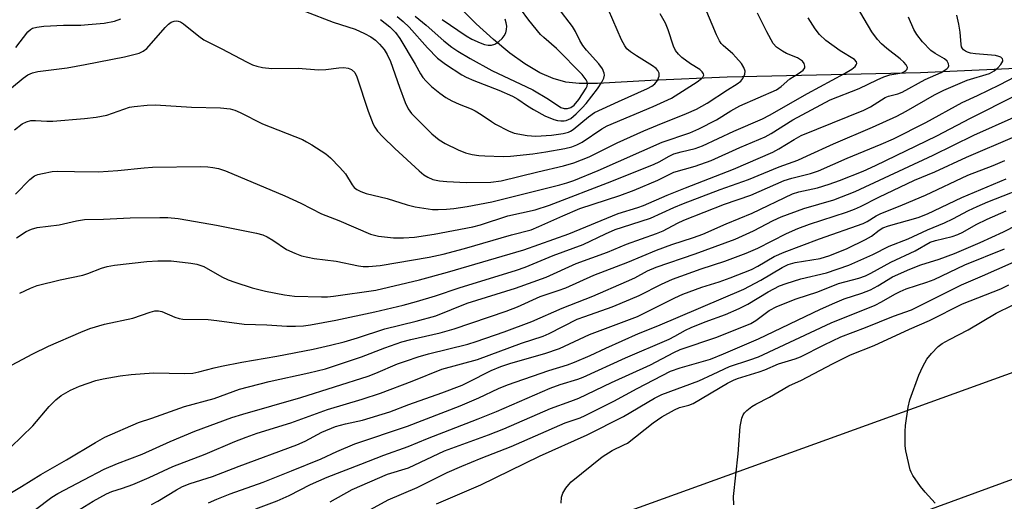
# Model space of a CAD drawing. Units: inches. Extents: x 1333763 to 1339763, y 533445 to 537446.
# Drawn here: x 1336675 to 1336913, y 535202 to 535319 of the extents above; entities that cross this region are included whole.
import ezdxf

# ---------------------------------------------------------------- set-up
doc = ezdxf.new("R2010")
doc.units = ezdxf.units.IN
doc.header["$MEASUREMENT"] = 0
for name, color, linetype in [('HYDRO-Single Line Stream', 4, 'Continuous'), ('TRANS-Road', 130, 'Continuous'), ('Undefined', 1, 'Continuous')]:
    doc.layers.add(name, color=color, linetype=linetype)

msp = doc.modelspace()

# ---------------------------------------------------------------- linework, layer by layer
at = {"layer": 'HYDRO-Single Line Stream'}
msp.add_lwpolyline([(1336922.55, 535307.15), (1336892.42, 535305.82), (1336845.84, 535304.76), (1336827.47, 535303.97), (1336814.6, 535303.2), (1336810.2, 535303.25), (1336807, 535303.57), (1336803.93, 535304.4), (1336800.74, 535305.82), (1336797.15, 535307.96), (1336793.52, 535310.58), (1336789.59, 535313.82), (1336785.43, 535317.6), (1336773.13, 535329.89)], dxfattribs=at)
at = {"layer": 'TRANS-Road'}
for points in [[(1336116.34, 534844.27), (1336158.99, 534876.44), (1336202.56, 534907.32), (1336247.03, 534936.91), (1336252.62, 534940.5), (1336298.99, 534969.74), (1336346.19, 534997.63), (1336394.16, 535024.15), (1336442.89, 535049.28), (1336492.31, 535072.99), (1336542.4, 535095.28), (1336544.07, 535095.99), (1336693.4, 535153.56), (1337055.94, 535284.68), (1337303.07, 535374.24), (1337530.49, 535459.36), (1337593.56, 535486.35), (1337656, 535514.79), (1337717.77, 535544.65), (1337778.83, 535575.93)], [(1337782.21, 535550.81), (1337722.29, 535520.25), (1337661.67, 535491.1), (1337594.31, 535460.86), (1337526.32, 535432.06), (1337457.72, 535404.73), (1337388.56, 535378.86), (1337171.26, 535301.08), (1336957.93, 535223.65), (1336721.22, 535136.97), (1336562.46, 535077.99), (1336447.39, 535024.63), (1336411.18, 535006.07), (1336363.16, 534979.9), (1336315.91, 534952.35), (1336269.48, 534923.46), (1336223.9, 534893.23), (1336179.21, 534861.71)]]:
    msp.add_lwpolyline(points, dxfattribs=at)
at = {"layer": 'Undefined'}
for points, elevation in [([(1336671.1, 535234.05), (1336678.61, 535238.06), (1336682.36, 535239.88), (1336690.18, 535243.31), (1336692.33, 535244.17), (1336695.86, 535245.17), (1336702.67, 535246.67), (1336706.89, 535248.11), (1336708.02, 535248.4), (1336708.87, 535248.42), (1336709.69, 535248.24), (1336712.81, 535246.88), (1336713.89, 535246.55), (1336714.76, 535246.41), (1336720.87, 535246.29), (1336722.92, 535246.11), (1336729.54, 535245.22), (1336735.01, 535245.06), (1336739.82, 535244.72), (1336741.89, 535244.69), (1336743.83, 535244.83), (1336745.49, 535245.06), (1336751.58, 535246.19), (1336761, 535248.16), (1336767.81, 535249.76), (1336771.04, 535250.63), (1336775.58, 535252.05), (1336781.32, 535253.99), (1336795.12, 535258.24), (1336797.24, 535258.97), (1336803.95, 535261.73), (1336811.18, 535264.38), (1336816.58, 535266.98), (1336818.93, 535268), (1336820.64, 535268.61), (1336827.4, 535270.74), (1336833.04, 535273.33), (1336835.32, 535274.27), (1336844.22, 535277.69), (1336851, 535280.11), (1336858.41, 535283.14), (1336862.86, 535284.78), (1336865.16, 535285.77), (1336871.5, 535288.71), (1336880.92, 535292.68), (1336886.74, 535295.37), (1336888.97, 535296.54), (1336895.83, 535300.5), (1336898.03, 535301.62), (1336903.68, 535304.01), (1336909.03, 535305.66), (1336910.17, 535306.28), (1336911.04, 535306.99), (1336911.81, 535307.83), (1336912.25, 535308.64), (1336912.27, 535308.84), (1336912.17, 535309.21), (1336911.76, 535309.6), (1336911.34, 535309.77), (1336910.5, 535309.94), (1336905.71, 535310.36), (1336904.53, 535310.54), (1336903.74, 535310.79), (1336903.25, 535311.05), (1336902.81, 535311.37), (1336902.54, 535311.68), (1336902.34, 535312.09), (1336902.23, 535312.59), (1336902.01, 535315.62), (1336901.69, 535317.54), (1336901.17, 535319.74)], 360), ([(1336673.46, 535302.2), (1336676.32, 535304.54), (1336677.39, 535305.3), (1336678.54, 535305.83), (1336679.8, 535306.16), (1336686.85, 535307.03), (1336691.25, 535307.79), (1336700.67, 535309.67), (1336704.23, 535310.57), (1336705.2, 535311.01), (1336706.06, 535311.69), (1336710.49, 535316.71), (1336711.3, 535317.53), (1336711.94, 535317.98), (1336712.64, 535318.28), (1336713.15, 535318.34), (1336713.65, 535318.27), (1336714.16, 535318.06), (1336714.89, 535317.6), (1336718.62, 535314.63), (1336719.83, 535313.79), (1336724.16, 535311.62), (1336730.06, 535308.43), (1336731.53, 535307.74), (1336732.55, 535307.37), (1336733.94, 535307.09), (1336736.21, 535306.83), (1336742.57, 535306.89), (1336747.41, 535306.54), (1336749.18, 535306.59), (1336752.35, 535307.03), (1336753.5, 535307.07), (1336754.61, 535306.9), (1336755.36, 535306.59), (1336756.15, 535305.88), (1336756.7, 535304.87), (1336759.43, 535296.57), (1336760.6, 535293.39), (1336761.01, 535292.67), (1336761.65, 535291.77), (1336762.94, 535290.37), (1336765.82, 535287.57), (1336771.68, 535282.19), (1336772.8, 535281.24), (1336773.75, 535280.62), (1336775.01, 535280.09), (1336776.59, 535279.73), (1336778.35, 535279.57), (1336783.06, 535279.35), (1336788.98, 535279.45), (1336791.43, 535279.73), (1336800.25, 535281.92), (1336806.45, 535283.34), (1336808.96, 535284.09), (1336812.67, 535285.58), (1336819.36, 535288.9), (1336825.8, 535291.83), (1336829.1, 535293.22), (1336836.1, 535296), (1336838.51, 535297.04), (1336841.04, 535298.49), (1336845.92, 535301.7), (1336848.27, 535303.14), (1336849.14, 535303.79), (1336849.67, 535304.43), (1336850.12, 535305.44), (1336850.18, 535306.2), (1336849.87, 535307.12), (1336849.3, 535308.02), (1336848, 535309.54), (1336847.2, 535310.34), (1336844.92, 535312.35), (1336844.43, 535312.89), (1336844.01, 535313.51), (1336843.28, 535315), (1336840.61, 535321.45)], 350), ([(1336674.18, 535292.07), (1336676.04, 535293.54), (1336677.08, 535294.02), (1336678.16, 535294.28), (1336679.22, 535294.28), (1336682.02, 535294.12), (1336683.42, 535294.14), (1336691.03, 535294.76), (1336693.89, 535295.13), (1336696.42, 535295.62), (1336701.89, 535297.52), (1336703.01, 535297.72), (1336706.15, 535298.01), (1336708.19, 535298.05), (1336716.84, 535297.53), (1336723.85, 535297.36), (1336726.14, 535297.12), (1336727.25, 535296.8), (1336728.59, 535296.24), (1336733.96, 535293.52), (1336743.55, 535289.72), (1336744.58, 535289.2), (1336745.81, 535288.45), (1336749.2, 535286.25), (1336750.32, 535285.34), (1336752.56, 535282.99), (1336753.91, 535281.44), (1336755.56, 535278.82), (1336756.06, 535278.16), (1336756.66, 535277.66), (1336757.59, 535277.15), (1336758.94, 535276.71), (1336764, 535275.48), (1336768.79, 535273.98), (1336770.71, 535273.46), (1336774.89, 535272.85), (1336776.23, 535272.84), (1336778.28, 535272.95), (1336780.04, 535273.12), (1336783.25, 535273.59), (1336789.21, 535274.7), (1336805.56, 535278.76), (1336807.27, 535279.24), (1336808.92, 535279.83), (1336814.81, 535282.22), (1336830.24, 535289.07), (1336836.89, 535291.37), (1336839.07, 535292.28), (1336843.31, 535294.44), (1336846.76, 535296.6), (1336848.96, 535297.81), (1336857.78, 535301.73), (1336858.89, 535302.52), (1336860.97, 535304.39), (1336863.07, 535305.61), (1336864.15, 535306.44), (1336864.55, 535307.03), (1336864.6, 535307.42), (1336864.44, 535308.04), (1336863.99, 535308.62), (1336863.56, 535308.96), (1336862.81, 535309.38), (1336860.18, 535310.5), (1336859.19, 535311.01), (1336857.74, 535312.01), (1336856.96, 535312.86), (1336855.39, 535315.69), (1336853.21, 535320.15)], 352), ([(1336674.68, 535266.03), (1336677.02, 535267.57), (1336678.33, 535268.12), (1336679.7, 535268.5), (1336684.95, 535269.15), (1336689.14, 535270.1), (1336691.03, 535270.41), (1336695.63, 535270.53), (1336702.08, 535270.82), (1336709.19, 535270.94), (1336711.1, 535270.89), (1336713.64, 535270.66), (1336715.96, 535270.28), (1336722.9, 535269.06), (1336732.51, 535267.16), (1336734.06, 535266.7), (1336735.04, 535266.29), (1336736.45, 535265.49), (1336739.73, 535263.24), (1336741.77, 535262.3), (1336743.34, 535261.7), (1336746.4, 535261.07), (1336751.7, 535260.41), (1336757.07, 535259.27), (1336758.16, 535259.14), (1336759.47, 535259.11), (1336762.3, 535259.36), (1336774.1, 535261.39), (1336777.45, 535262.1), (1336782.6, 535263.44), (1336793.93, 535266.77), (1336798.68, 535267.97), (1336800.51, 535268.72), (1336806.26, 535271.33), (1336810.41, 535273.07), (1336820.02, 535276.25), (1336823.5, 535277.51), (1336829.16, 535279.93), (1336833.01, 535281.88), (1336838.18, 535283.3), (1336842.03, 535284.67), (1336848.95, 535287.77), (1336855.04, 535290.39), (1336856.5, 535291.21), (1336861.7, 535294.43), (1336870.69, 535299.25), (1336877.68, 535302.05), (1336882.02, 535304.12), (1336883.63, 535304.82), (1336885.02, 535305.28), (1336887.92, 535305.83), (1336888.59, 535306.11), (1336888.94, 535306.37), (1336889.21, 535306.7), (1336889.31, 535307.12), (1336889.01, 535307.76), (1336888.45, 535308.37), (1336887.56, 535309.17), (1336884.3, 535311.65), (1336883.05, 535312.8), (1336882.09, 535313.84), (1336880.76, 535315.7), (1336877.03, 535321.94)], 356), ([(1336744.32, 535320.55), (1336751, 535318.04), (1336756.23, 535316.34), (1336758.55, 535315.3), (1336760.05, 535314.51), (1336761.16, 535313.71), (1336762.16, 535312.75), (1336763.27, 535311.4), (1336764, 535310.25), (1336764.76, 535308.53), (1336766.93, 535302.34), (1336768.32, 535298.67), (1336769.05, 535297.1), (1336769.84, 535296), (1336774.77, 535291.07), (1336776.53, 535289.65), (1336777.98, 535288.77), (1336781.08, 535287.21), (1336782.88, 535286.51), (1336784.47, 535286.11), (1336786.09, 535285.87), (1336787.52, 535285.76), (1336791.95, 535285.63), (1336793.72, 535285.68), (1336799.03, 535286.28), (1336802.2, 535286.72), (1336806.74, 535287.53), (1336808.42, 535287.94), (1336809.68, 535288.41), (1336810.91, 535289.06), (1336815.71, 535292.26), (1336817, 535293), (1336828.02, 535297.66), (1336832.44, 535299.67), (1336838.61, 535303.62), (1336839.71, 535304.44), (1336840.02, 535304.78), (1336840.22, 535305.26), (1336840.18, 535305.58), (1336839.87, 535306.06), (1336839.25, 535306.57), (1336837.05, 535307.98), (1336834.98, 535309.49), (1336834.15, 535310.26), (1336833.45, 535311.19), (1336832.98, 535312.19), (1336831.66, 535316.17), (1336831.03, 535317.74), (1336829.74, 535320.03)], 348), ([(1336762.34, 535318.63), (1336764.6, 535316.87), (1336765.97, 535315.54), (1336767.05, 535314.06), (1336770.71, 535307.89), (1336771.98, 535305.57), (1336772.57, 535304.67), (1336773.35, 535303.76), (1336774.62, 535302.49), (1336776.65, 535300.87), (1336778.07, 535299.88), (1336779.56, 535299.08), (1336781.34, 535298.24), (1336784.18, 535297.12), (1336785.19, 535296.64), (1336786.63, 535295.78), (1336789.07, 535294.05), (1336790.08, 535293.43), (1336793.21, 535291.82), (1336794.56, 535291.29), (1336797.72, 535290.7), (1336799.76, 535290.53), (1336803.57, 535290.8), (1336806.39, 535291.21), (1336807.69, 535291.52), (1336808.13, 535291.71), (1336808.76, 535292.13), (1336812.46, 535295.23), (1336813.9, 535296.22), (1336819.66, 535298.91), (1336826.71, 535302), (1336827.74, 535302.55), (1336828.42, 535303.11), (1336829.08, 535303.95), (1336829.51, 535304.97), (1336829.52, 535305.73), (1336829.21, 535306.37), (1336828.76, 535306.86), (1336827.91, 535307.5), (1336824.07, 535309.88), (1336822.58, 535310.9), (1336821.74, 535311.62), (1336821.2, 535312.27), (1336820.42, 535313.73), (1336817.27, 535321.01)], 346), ([(1336766.37, 535319.4), (1336767.86, 535318.14), (1336769.3, 535316.78), (1336773.67, 535311.84), (1336776.11, 535309.3), (1336778, 535307.89), (1336781.94, 535305.32), (1336782.97, 535304.77), (1336784.84, 535303.94), (1336790.9, 535301.63), (1336794.19, 535300.2), (1336795.48, 535299.47), (1336797.8, 535297.82), (1336799.26, 535296.92), (1336801.96, 535295.47), (1336804.16, 535294.55), (1336804.98, 535294.33), (1336805.78, 535294.24), (1336806.57, 535294.25), (1336807.06, 535294.33), (1336808.18, 535294.82), (1336809.51, 535295.92), (1336810.97, 535297.35), (1336811.91, 535298.4), (1336814.6, 535301.91), (1336815.67, 535303.56), (1336816.18, 535304.51), (1336816.36, 535305.23), (1336816.28, 535305.73), (1336815.81, 535306.74), (1336814.98, 535307.95), (1336812, 535311.27), (1336811.07, 535312.42), (1336810.4, 535313.57), (1336809.37, 535315.73), (1336808.6, 535316.97), (1336805.2, 535321.5)], 344), ([(1336770.73, 535319.46), (1336773.37, 535317.29), (1336777.61, 535313.5), (1336779.58, 535311.98), (1336781.02, 535311.04), (1336784, 535309.25), (1336789.15, 535306.4), (1336797.51, 535302.45), (1336799.06, 535301.66), (1336802.83, 535299.41), (1336805.82, 535297.44), (1336806.58, 535297.19), (1336807.4, 535297.2), (1336808.19, 535297.43), (1336809, 535298), (1336810.11, 535299.38), (1336811.92, 535302.1), (1336812.14, 535302.61), (1336812.22, 535303.15), (1336812.14, 535303.65), (1336811.93, 535304.11), (1336810.92, 535305.38), (1336804.75, 535311.64), (1336801.68, 535314.33), (1336800.93, 535315.08), (1336798.11, 535318.52), (1336796.08, 535321.26)], 342), ([(1336674.45, 535276.51), (1336677.87, 535280.05), (1336678.99, 535280.93), (1336679.79, 535281.25), (1336680.94, 535281.53), (1336683.28, 535281.99), (1336684.44, 535282.11), (1336688.63, 535281.98), (1336694.45, 535281.94), (1336699.06, 535282.22), (1336705.41, 535282.91), (1336707.45, 535283.06), (1336719.05, 535283.19), (1336720.77, 535283.15), (1336721.94, 535283.01), (1336723.38, 535282.7), (1336725.06, 535282.14), (1336739.31, 535276.13), (1336743.19, 535274.35), (1336748.13, 535271.81), (1336752.36, 535270.23), (1336759.95, 535266.9), (1336761.85, 535266.41), (1336765.52, 535266.05), (1336767.9, 535265.98), (1336770.58, 535266.2), (1336775.31, 535266.93), (1336784.58, 535268.65), (1336786.49, 535269.17), (1336793.07, 535271.32), (1336799.62, 535272.79), (1336803.08, 535273.91), (1336818.13, 535279.67), (1336828.28, 535283.79), (1336829.5, 535284.37), (1336831.9, 535285.72), (1336833.04, 535286.24), (1336834.82, 535286.78), (1336838.19, 535287.55), (1336839.97, 535288.16), (1336847.49, 535291.72), (1336854.41, 535294.73), (1336856.05, 535295.57), (1336865.26, 535300.79), (1336874.1, 535305.62), (1336875.89, 535306.69), (1336876.72, 535307.34), (1336876.98, 535307.69), (1336877.1, 535308.06), (1336877.01, 535308.44), (1336876.57, 535308.99), (1336873.07, 535311.11), (1336869.63, 535313.6), (1336868.1, 535315.02), (1336867.08, 535316.4), (1336865.35, 535319.05)], 354), ([(1336674.55, 535311.91), (1336677.42, 535315.65), (1336678.02, 535316.23), (1336678.53, 535316.55), (1336679.55, 535316.84), (1336681.25, 535317.03), (1336685.98, 535317.29), (1336690.19, 535317.32), (1336691.98, 535317.42), (1336695.83, 535317.81), (1336698.25, 535318.25), (1336699.85, 535318.84)], 348), ([(1336675.45, 535252.66), (1336678.07, 535253.88), (1336679.68, 535254.5), (1336685.24, 535255.91), (1336690.65, 535257), (1336691.9, 535257.41), (1336695.13, 535258.68), (1336696.53, 535259.12), (1336698.25, 535259.4), (1336706.09, 535260.3), (1336708.72, 535260.49), (1336711.96, 535260.47), (1336716.67, 535259.92), (1336718.13, 535259.67), (1336719.84, 535259.07), (1336724.12, 535256.64), (1336725.66, 535255.91), (1336727.28, 535255.31), (1336731.42, 535254), (1336734.7, 535253.18), (1336739.22, 535252.25), (1336741.64, 535251.94), (1336748.18, 535251.78), (1336749.59, 535251.82), (1336751.05, 535251.98), (1336761.23, 535253.43), (1336771.79, 535255.92), (1336778.5, 535257.72), (1336796.91, 535263.14), (1336807.77, 535266.98), (1336819.63, 535271.92), (1336824.38, 535273.32), (1336825.71, 535273.8), (1336831.39, 535276.28), (1336835.83, 535278.1), (1336847.39, 535282.59), (1336856.86, 535286.65), (1336858.36, 535287.44), (1336862.04, 535289.76), (1336863.67, 535290.65), (1336878.83, 535296.78), (1336880.4, 535297.62), (1336883.97, 535299.84), (1336884.75, 535300.15), (1336886.96, 535300.75), (1336888.04, 535301.14), (1336893.57, 535304.18), (1336897.43, 535305.89), (1336898.79, 535306.73), (1336899.11, 535307.07), (1336899.24, 535307.47), (1336899.19, 535307.93), (1336898.84, 535308.6), (1336898.21, 535309.14), (1336895.97, 535310.45), (1336894.96, 535311.21), (1336892.96, 535313.24), (1336891.55, 535315.01), (1336890.85, 535316.28), (1336889.59, 535319.24)], 358), ([(1336777.22, 535318.67), (1336782.99, 535314.7), (1336784.4, 535313.94), (1336786.39, 535313.01), (1336787.45, 535312.61), (1336788.28, 535312.44), (1336789.11, 535312.46), (1336789.88, 535312.74), (1336790.84, 535313.33), (1336791.7, 535314.04), (1336792.18, 535314.71), (1336792.52, 535315.46), (1336792.75, 535316.25), (1336792.81, 535317.07), (1336792.66, 535317.89), (1336792.38, 535318.7)], 340), ([(1336670.57, 535212.99), (1336678.63, 535220.65), (1336682.57, 535225.33), (1336684.14, 535226.97), (1336685.46, 535228.02), (1336687.68, 535229.32), (1336689.85, 535230.24), (1336693.81, 535231.58), (1336695.55, 535231.99), (1336699.68, 535232.77), (1336702.31, 535233.09), (1336707.65, 535233.47), (1336715.21, 535233.28), (1336717.14, 535233.41), (1336718.62, 535233.7), (1336722.33, 535234.7), (1336724.05, 535235.08), (1336729, 535236.03), (1336737.38, 535237.48), (1336746.12, 535239.2), (1336750.29, 535240.12), (1336753.63, 535240.97), (1336756.82, 535241.91), (1336763.43, 535244.1), (1336770.99, 535245.93), (1336775.66, 535247.21), (1336783.27, 535250.27), (1336794.92, 535253.89), (1336802.24, 535256.56), (1336809.46, 535259.84), (1336817.01, 535262.56), (1336821.63, 535264.46), (1336828.85, 535267.03), (1336830.42, 535267.71), (1336833.93, 535269.58), (1336835.44, 535270.28), (1336845.24, 535274.11), (1336851.55, 535276.33), (1336859.6, 535279.81), (1336861.48, 535280.43), (1336865.96, 535281.49), (1336867.9, 535282.16), (1336874.76, 535285.23), (1336882.97, 535288.58), (1336885.98, 535289.91), (1336893.7, 535293.82), (1336902.46, 535298.64), (1336906.2, 535300.33), (1336911.46, 535302.92), (1336917.16, 535305.91)], 362), ([(1336670.56, 535202.89), (1336675.91, 535206.06), (1336680.53, 535208.97), (1336686.73, 535212.47), (1336693.7, 535216.69), (1336696, 535217.92), (1336704.11, 535221.53), (1336707.3, 535222.55), (1336715.12, 535225.35), (1336722.28, 535227.31), (1336728.44, 535229.55), (1336735.53, 535231.41), (1336745.13, 535233.44), (1336749.12, 535234.47), (1336757.81, 535237.35), (1336763.45, 535239.53), (1336767.47, 535240.94), (1336769.64, 535241.54), (1336776.72, 535243.1), (1336780.15, 535244.04), (1336792.61, 535248.31), (1336795.36, 535249.41), (1336800.81, 535251.89), (1336805.15, 535253.3), (1336807.02, 535253.98), (1336813.79, 535257), (1336821.92, 535260.16), (1336828.88, 535263.04), (1336832.51, 535264.38), (1336837.76, 535266.1), (1336839.99, 535266.94), (1336845.67, 535269.43), (1336851.88, 535272), (1336861.62, 535276.64), (1336863.13, 535277.11), (1336867.62, 535278.09), (1336870.48, 535278.97), (1336872.93, 535279.81), (1336878.61, 535282.09), (1336881.64, 535283.45), (1336896.42, 535290.63), (1336904.51, 535294.85), (1336915.51, 535300.4)], 364), ([(1336679.26, 535200.51), (1336683.19, 535203.46), (1336684.62, 535204.41), (1336690.91, 535207.66), (1336695.79, 535210.27), (1336698.99, 535211.64), (1336704.94, 535213.87), (1336711.68, 535216.91), (1336717.65, 535219.42), (1336726.52, 535222.66), (1336729.19, 535223.51), (1336743.17, 535227.54), (1336759.36, 535232.7), (1336761.28, 535233.39), (1336766.47, 535235.6), (1336768.64, 535236.4), (1336771.41, 535237.3), (1336773.95, 535238.03), (1336783.37, 535240.41), (1336785.45, 535241.01), (1336792.17, 535243.33), (1336798.84, 535245.83), (1336806.13, 535249.04), (1336813.49, 535251.98), (1336821.61, 535255.45), (1336823.63, 535256.39), (1336826.66, 535258.02), (1336828.81, 535258.97), (1336838.17, 535262.15), (1336847.81, 535265.69), (1336852.24, 535267.74), (1336856.94, 535270.21), (1336858.88, 535271.11), (1336864.32, 535273.05), (1336871.56, 535275.18), (1336876.72, 535277.22), (1336895.51, 535285.95), (1336905.31, 535290.74), (1336914.99, 535295.09)], 366), ([(1336687.91, 535199.32), (1336693.16, 535202.51), (1336696.39, 535204.32), (1336697.62, 535204.85), (1336700.18, 535205.62), (1336702.68, 535206.56), (1336706.64, 535208.25), (1336712.37, 535210.91), (1336720.15, 535213.88), (1336727.29, 535216.92), (1336729.99, 535217.97), (1336732.69, 535218.91), (1336740.74, 535221.42), (1336749.57, 535224.63), (1336757.92, 535227.15), (1336762.36, 535228.6), (1336769.99, 535231.48), (1336777.17, 535234.39), (1336785.76, 535236.67), (1336796.31, 535240.6), (1336801.52, 535242.28), (1336803.02, 535242.94), (1336809.78, 535246.39), (1336811.55, 535247.08), (1336818.2, 535249.39), (1336822.56, 535251.19), (1336824.71, 535252.13), (1336830.07, 535254.83), (1336832.72, 535256.04), (1336839.62, 535258.55), (1336845.31, 535260.42), (1336850.47, 535262.29), (1336853.29, 535263.56), (1336860.2, 535267.09), (1336862.89, 535268.29), (1336865.67, 535269.29), (1336874.63, 535272.2), (1336876.53, 535272.89), (1336878.01, 535273.57), (1336882.41, 535275.81), (1336890.99, 535279.89), (1336895.89, 535281.91), (1336903.56, 535285.5), (1336915.19, 535290.45)], 368), ([(1336707.22, 535201.71), (1336708.73, 535202.54), (1336713.2, 535205.26), (1336714.69, 535206.05), (1336716.5, 535206.81), (1336721.89, 535208.46), (1336728.34, 535210.97), (1336742.18, 535216.13), (1336744.22, 535217.03), (1336748.26, 535219.13), (1336751.52, 535220.53), (1336753.91, 535221.21), (1336758, 535222.09), (1336764.64, 535224.1), (1336769.21, 535225.83), (1336777.15, 535228.64), (1336782, 535230.53), (1336783.51, 535231.19), (1336789.05, 535234.04), (1336791.34, 535235.02), (1336793.76, 535235.8), (1336801.98, 535238.15), (1336805.48, 535239.34), (1336812.69, 535242.67), (1336824.31, 535247.02), (1336833.27, 535251.58), (1336835.16, 535252.46), (1336839.8, 535254.16), (1336843.91, 535255.43), (1336846.63, 535256.39), (1336851.7, 535258.39), (1336853.29, 535259.17), (1336857.23, 535261.48), (1336859.61, 535262.55), (1336868.15, 535265.78), (1336878.67, 535269.51), (1336879.59, 535269.97), (1336881.74, 535271.3), (1336882.71, 535271.78), (1336888.12, 535273.96), (1336893.68, 535276.33), (1336903.86, 535281.09), (1336909.95, 535283.44), (1336912.78, 535284.63)], 370), ([(1336720.96, 535202.1), (1336722.95, 535203), (1336726.18, 535204.27), (1336734.09, 535207.13), (1336740.91, 535209.81), (1336748.09, 535212.75), (1336751.81, 535214.47), (1336756.16, 535216.31), (1336768.86, 535220.58), (1336781.52, 535225.48), (1336786.09, 535227.4), (1336790.82, 535229.69), (1336792.97, 535230.6), (1336802.94, 535234.05), (1336807.38, 535235.4), (1336809.12, 535236.01), (1336812.89, 535237.61), (1336816.62, 535239.41), (1336824.55, 535242.96), (1336829.2, 535244.81), (1336849.86, 535253.64), (1336854.01, 535255.81), (1336859.13, 535258.84), (1336860.55, 535259.58), (1336862.25, 535260.06), (1336868.27, 535261.05), (1336870.62, 535261.77), (1336874.81, 535263.46), (1336879.2, 535265.58), (1336880.63, 535266.4), (1336882.48, 535267.9), (1336883.38, 535268.42), (1336884.76, 535268.91), (1336891.89, 535270.95), (1336894.12, 535271.81), (1336902.39, 535275.73), (1336913.08, 535280.22)], 372), ([(1336732.31, 535200.7), (1336737.47, 535202.58), (1336740.38, 535203.89), (1336745.52, 535206.52), (1336749.5, 535208.29), (1336757.66, 535211.42), (1336763.14, 535213.65), (1336769.01, 535215.69), (1336773.68, 535217.6), (1336785.89, 535222.36), (1336790.31, 535224.18), (1336803.24, 535229.76), (1336805.64, 535230.65), (1336809.9, 535231.98), (1336811.17, 535232.45), (1336821.36, 535237.09), (1336831.93, 535241.58), (1336833.29, 535242.27), (1336835.86, 535243.76), (1336837.17, 535244.4), (1336840.6, 535245.78), (1336845.51, 535247.53), (1336848.8, 535248.96), (1336850.84, 535250.03), (1336855.75, 535253.02), (1336858.49, 535254.42), (1336860.09, 535255.02), (1336863.62, 535256.12), (1336869.79, 535257.58), (1336875.17, 535259.42), (1336880.95, 535261.98), (1336884.91, 535263.99), (1336889.48, 535265.74), (1336894.13, 535267.93), (1336898.21, 535269.66), (1336900.23, 535270.63), (1336904.01, 535272.63), (1336906.1, 535273.61), (1336908.69, 535274.71), (1336920.15, 535279.22)], 374), ([(1336750.25, 535202.34), (1336755.53, 535205.32), (1336764.04, 535209), (1336769.12, 535210.59), (1336777.82, 535214.7), (1336788.4, 535218.49), (1336792.06, 535219.99), (1336803.3, 535224.88), (1336808.2, 535226.62), (1336810.14, 535227.39), (1336818.03, 535231.14), (1336827.42, 535235.37), (1336833.05, 535238.36), (1336834.59, 535239.09), (1336843.39, 535242.1), (1336851.56, 535245.35), (1336852.8, 535246.07), (1336856.03, 535248.51), (1336857.81, 535249.45), (1336862.47, 535251.32), (1336867.72, 535253.02), (1336872.67, 535254.98), (1336877.58, 535256.28), (1336879.17, 535256.86), (1336880.46, 535257.47), (1336885.26, 535260.13), (1336891.19, 535262.87), (1336894.75, 535264.95), (1336896.05, 535265.41), (1336900.08, 535266.35), (1336901.46, 535266.78), (1336902.67, 535267.36), (1336905.89, 535269.26), (1336908.5, 535270.54), (1336913.09, 535272.53)], 376), ([(1336759.94, 535200.49), (1336764.24, 535202.87), (1336771.16, 535205.81), (1336778.42, 535209.42), (1336781.92, 535210.96), (1336786.61, 535212.9), (1336793.84, 535215.73), (1336806.88, 535221.39), (1336810.5, 535222.65), (1336811.7, 535223.15), (1336818.56, 535226.63), (1336824.2, 535229.72), (1336832.26, 535233.83), (1336834.52, 535234.67), (1336841.83, 535236.8), (1336844.98, 535238.06), (1336853.42, 535241.69), (1336868.34, 535248.82), (1336871.81, 535250.37), (1336874.09, 535251.31), (1336878.28, 535252.69), (1336880.41, 535253.5), (1336882.16, 535254.43), (1336885.74, 535256.58), (1336889.89, 535258.47), (1336892.49, 535259.51), (1336896.95, 535260.85), (1336900.67, 535262.22), (1336906.79, 535264.9), (1336912.41, 535267.5), (1336922.34, 535272.53)], 378), ([(1336775.85, 535201.86), (1336786.52, 535206.43), (1336800.67, 535213.37), (1336812.11, 535218.48), (1336820.87, 535222.95), (1336828.38, 535227.34), (1336830.15, 535228.25), (1336839.02, 535231.57), (1336842.53, 535233.13), (1336846.43, 535234.98), (1336851.32, 535236.57), (1336853.39, 535237.34), (1336870.89, 535245.51), (1336881.55, 535249.81), (1336883.06, 535250.55), (1336886.25, 535252.47), (1336887.51, 535253.1), (1336888.98, 535253.68), (1336894, 535255.35), (1336895.74, 535256), (1336903.13, 535259.51), (1336912.72, 535263.38)], 380), ([(1336805.92, 535202.04), (1336805.96, 535203.45), (1336806.32, 535204.48), (1336807.05, 535205.67), (1336807.72, 535206.57), (1336808.31, 535207.16), (1336815.79, 535213.24), (1336818.16, 535214.77), (1336821.02, 535216.09), (1336821.83, 535216.54), (1336828.04, 535221.41), (1336830.17, 535222.82), (1336833.19, 535224.58), (1336834.43, 535225.09), (1336836.6, 535225.64), (1336837.67, 535226.05), (1336845.93, 535230.98), (1336847.37, 535231.73), (1336848.34, 535232.1), (1336853.6, 535233.71), (1336854.98, 535234.22), (1336858.25, 535235.67), (1336862.27, 535236.88), (1336863.52, 535237.33), (1336869.24, 535240.21), (1336873.29, 535242.14), (1336879.16, 535244.36), (1336885.92, 535247.11), (1336890.28, 535248.67), (1336902.36, 535254.72), (1336907.38, 535256.82), (1336917.74, 535261.44)], 382), ([(1336847.46, 535201.66), (1336847.41, 535203.69), (1336848.52, 535213.97), (1336848.98, 535220.51), (1336849.41, 535222.52), (1336849.73, 535223.32), (1336850.03, 535223.79), (1336850.64, 535224.42), (1336851.8, 535225.34), (1336852.76, 535225.94), (1336856.08, 535227.61), (1336860.69, 535230.36), (1336863.75, 535231.66), (1336871.21, 535235.63), (1336875.57, 535237.78), (1336881.31, 535240.05), (1336889.76, 535244.03), (1336894.59, 535246.08), (1336902.58, 535250.09), (1336911.81, 535253.72), (1336913.76, 535254.7)], 384), ([(1336895.98, 535202.03), (1336893.55, 535204.69), (1336892.46, 535206.09), (1336890.58, 535208.75), (1336890.16, 535209.52), (1336889.95, 535210.06), (1336888.93, 535214.67), (1336888.77, 535215.83), (1336888.74, 535216.99), (1336888.77, 535219.3), (1336888.87, 535220.76), (1336889.5, 535225.19), (1336889.85, 535226.93), (1336892.02, 535232.87), (1336893.02, 535234.98), (1336893.98, 535236.73), (1336895.07, 535238.11), (1336896.71, 535239.81), (1336897.65, 535240.5), (1336899.41, 535241.53), (1336903.89, 535243.81), (1336910.66, 535247.84), (1336914.57, 535249.79)], 386)]:
    msp.add_lwpolyline(points, dxfattribs=dict(at, elevation=elevation))

doc.saveas('drawing.dxf')
